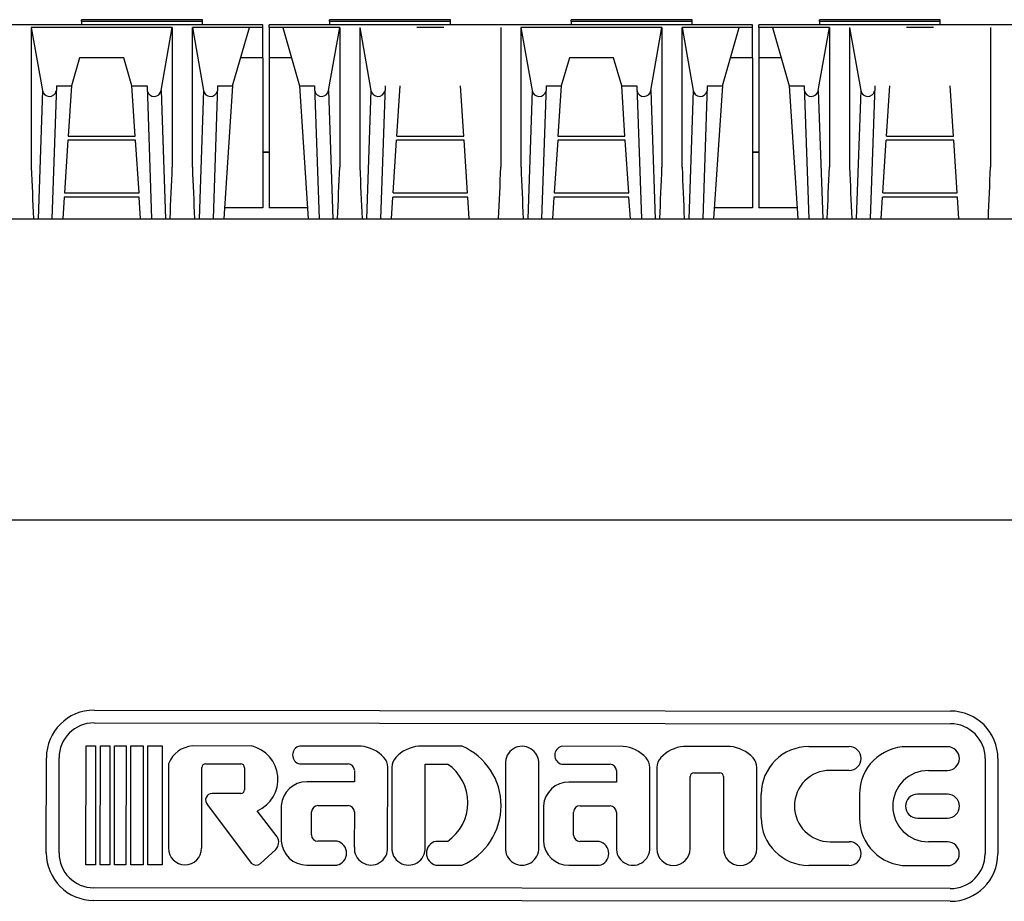
# Model space of a CAD drawing. Units: millimetres. Extents: x 9 to 15140, y 5 to 29708.
# Drawn here: x 12627 to 12782, y 28112 to 28251 of the extents above; entities that cross this region are included whole.
import ezdxf

# ---------------------------------------------------------------- set-up
doc = ezdxf.new("R2010")
doc.units = ezdxf.units.MM
for name, color, linetype in [('102473 BROILER G', 7, 'Continuous'), ('RADIANCE', 7, 'Continuous'), ('TARB-36-2614-외장상', 7, 'Continuous'), ('TARB-36-2615-후면석', 7, 'Continuous')]:
    doc.layers.add(name, color=color, linetype=linetype)

msp = doc.modelspace()

# ---------------------------------------------------------------- linework, layer by layer
at = {"layer": '102473 BROILER G', "color": 7, "linetype": 'Continuous'}
for p, q in [((12655.84, 28251.28), (12636.79, 28251.28)), ((12636.79, 28251), (12636.79, 28251.28)), ((12655.84, 28251), (12655.84, 28251.28)), ((12675.89, 28251), (12675.89, 28251.28)), ((12694.94, 28251.28), (12675.89, 28251.28)), ((12694.94, 28251), (12694.94, 28251.28)), ((12733.04, 28251.28), (12713.99, 28251.28)), ((12713.99, 28251), (12713.99, 28251.28)), ((12733.04, 28251), (12733.04, 28251.28)), ((12753.09, 28251), (12753.09, 28251.28)), ((12772.14, 28251.28), (12753.09, 28251.28)), ((12772.14, 28251), (12772.14, 28251.28)), ((12665.37, 28250.45), (12589.17, 28250.45)), ((12651.08, 28250.03), (12628.85, 28250.03)), ((12628.85, 28250.03), (12628.85, 28228.02)), ((12628.85, 28250.03), (12630.61, 28240.1)), ((12655.84, 28251), (12636.79, 28251)), ((12636.79, 28251), (12636.79, 28250.45)), ((12649.33, 28240.1), (12651.08, 28250.03)), ((12651.08, 28250.03), (12651.08, 28228.02)), ((12654.25, 28250.03), (12656.01, 28240.1)), ((12663.24, 28250.03), (12654.25, 28250.03)), ((12654.25, 28228.02), (12654.25, 28250.03)), ((12655.84, 28250.45), (12655.84, 28251)), ((12660.6, 28240.84), (12663.24, 28250.03)), ((12665.37, 28250.03), (12663.24, 28250.03)), ((12663.24, 28250.03), (12663.24, 28250.03)), ((12665.37, 28250.03), (12665.37, 28250.45)), ((12665.37, 28245.28), (12665.37, 28250.03)), ((12666.37, 28250.03), (12666.37, 28250.45)), ((12742.57, 28250.45), (12666.37, 28250.45)), ((12666.37, 28250.03), (12666.37, 28245.28)), ((12668.49, 28250.03), (12666.37, 28250.03)), ((12668.49, 28250.03), (12668.49, 28250.03)), ((12677.48, 28250.03), (12668.49, 28250.03)), ((12668.49, 28250.03), (12671.13, 28240.84)), ((12675.73, 28240.1), (12677.48, 28250.03)), ((12675.89, 28251), (12675.89, 28250.45)), ((12694.94, 28251), (12675.89, 28251)), ((12677.48, 28250.03), (12677.48, 28228.02)), ((12680.65, 28250.04), (12680.65, 28228.03)), ((12680.65, 28250.03), (12682.41, 28240.1)), ((12693.89, 28250.03), (12689.64, 28250.03)), ((12694.94, 28250.45), (12694.94, 28251)), ((12702.88, 28250.03), (12702.88, 28228.02)), ((12728.28, 28250.03), (12706.05, 28250.03)), ((12706.05, 28250.03), (12706.05, 28228.02)), ((12706.05, 28250.03), (12707.81, 28240.1)), ((12733.04, 28251), (12713.99, 28251)), ((12713.99, 28251), (12713.99, 28250.45)), ((12726.53, 28240.1), (12728.28, 28250.03)), ((12728.28, 28250.03), (12728.28, 28228.02)), ((12731.45, 28250.03), (12733.21, 28240.1)), ((12740.44, 28250.03), (12731.45, 28250.03)), ((12731.45, 28228.02), (12731.45, 28250.03)), ((12733.04, 28250.45), (12733.04, 28251)), ((12737.8, 28240.84), (12740.44, 28250.03)), ((12742.57, 28250.03), (12740.44, 28250.03)), ((12740.44, 28250.03), (12740.44, 28250.03)), ((12742.57, 28250.03), (12742.57, 28250.45)), ((12742.57, 28245.28), (12742.57, 28250.03)), ((12743.57, 28250.03), (12743.57, 28250.45)), ((12819.77, 28250.45), (12743.57, 28250.45)), ((12743.57, 28250.03), (12743.57, 28245.28)), ((12745.69, 28250.03), (12743.57, 28250.03)), ((12745.69, 28250.03), (12745.69, 28250.03)), ((12754.68, 28250.03), (12745.69, 28250.03)), ((12745.69, 28250.03), (12748.33, 28240.84)), ((12752.93, 28240.1), (12754.68, 28250.03)), ((12753.09, 28251), (12753.09, 28250.45)), ((12772.14, 28251), (12753.09, 28251)), ((12754.68, 28250.03), (12754.68, 28228.02)), ((12757.85, 28250.04), (12757.85, 28228.03)), ((12757.85, 28250.03), (12759.61, 28240.1)), ((12771.09, 28250.03), (12766.84, 28250.03)), ((12772.14, 28250.45), (12772.14, 28251)), ((12780.08, 28250.03), (12780.08, 28228.02)), ((12636.48, 28245.28), (12635.2, 28240.85)), ((12643.46, 28245.28), (12636.48, 28245.28)), ((12644.73, 28240.85), (12643.46, 28245.28)), ((12665.37, 28245.28), (12661.88, 28245.28)), ((12665.37, 28245.28), (12665.37, 28221.63)), ((12666.37, 28245.28), (12666.37, 28221.63)), ((12669.86, 28245.28), (12666.37, 28245.28)), ((12713.68, 28245.28), (12712.4, 28240.85)), ((12720.66, 28245.28), (12713.68, 28245.28)), ((12721.93, 28240.85), (12720.66, 28245.28)), ((12742.57, 28245.28), (12739.08, 28245.28)), ((12742.57, 28245.28), (12742.57, 28221.63)), ((12743.57, 28245.28), (12743.57, 28221.63)), ((12747.06, 28245.28), (12743.57, 28245.28)), ((12632.82, 28240.85), (12632.11, 28219.9)), ((12632.82, 28240.85), (12635.2, 28240.85)), ((12635.2, 28240.85), (12634.69, 28232.92)), ((12645.25, 28232.92), (12644.73, 28240.85)), ((12644.73, 28240.85), (12647.11, 28240.85)), ((12647.11, 28240.85), (12647.83, 28219.9)), ((12658.22, 28240.84), (12657.51, 28219.9)), ((12658.22, 28240.84), (12660.6, 28240.84)), ((12660.6, 28240.84), (12659.23, 28219.9)), ((12671.13, 28240.84), (12672.5, 28219.9)), ((12671.13, 28240.84), (12673.51, 28240.84)), ((12673.51, 28240.84), (12674.23, 28219.9)), ((12684.62, 28240.84), (12683.91, 28219.9)), ((12686.49, 28232.92), (12687, 28240.84)), ((12697.05, 28232.92), (12696.53, 28240.84)), ((12710.02, 28240.85), (12709.31, 28219.9)), ((12710.02, 28240.85), (12712.4, 28240.85)), ((12712.4, 28240.85), (12711.89, 28232.92)), ((12722.45, 28232.92), (12721.93, 28240.85)), ((12721.93, 28240.85), (12724.31, 28240.85)), ((12724.31, 28240.85), (12725.03, 28219.9)), ((12735.42, 28240.84), (12734.71, 28219.9)), ((12735.42, 28240.84), (12737.8, 28240.84)), ((12737.8, 28240.84), (12736.43, 28219.9)), ((12748.33, 28240.84), (12749.7, 28219.9)), ((12748.33, 28240.84), (12750.71, 28240.84)), ((12750.71, 28240.84), (12751.43, 28219.9)), ((12761.82, 28240.84), (12761.11, 28219.9)), ((12763.69, 28232.92), (12764.2, 28240.84)), ((12774.25, 28232.92), (12773.73, 28240.84)), ((12630.61, 28240.1), (12629.92, 28219.9)), ((12649.33, 28240.1), (12650.02, 28219.9)), ((12656.01, 28240.1), (12655.32, 28219.9)), ((12675.73, 28240.1), (12676.42, 28219.9)), ((12682.41, 28240.1), (12681.72, 28219.9)), ((12707.81, 28240.1), (12707.12, 28219.9)), ((12726.53, 28240.1), (12727.22, 28219.9)), ((12733.21, 28240.1), (12732.52, 28219.9)), ((12752.93, 28240.1), (12753.62, 28219.9)), ((12759.61, 28240.1), (12758.92, 28219.9)), ((12634.69, 28232.92), (12645.25, 28232.92)), ((12686.49, 28232.92), (12697.05, 28232.92)), ((12711.89, 28232.92), (12722.45, 28232.92)), ((12763.69, 28232.92), (12774.25, 28232.92)), ((12634.64, 28232.27), (12634.1, 28223.96)), ((12645.29, 28232.27), (12634.64, 28232.27)), ((12645.84, 28223.96), (12645.29, 28232.27)), ((12685.9, 28223.96), (12686.44, 28232.27)), ((12697.09, 28232.27), (12686.44, 28232.27)), ((12697.64, 28223.96), (12697.09, 28232.27)), ((12711.84, 28232.27), (12711.3, 28223.96)), ((12722.49, 28232.27), (12711.84, 28232.27)), ((12723.04, 28223.96), (12722.49, 28232.27)), ((12763.1, 28223.96), (12763.64, 28232.27)), ((12774.29, 28232.27), (12763.64, 28232.27)), ((12774.84, 28223.96), (12774.29, 28232.27)), ((12634.05, 28223.28), (12633.83, 28219.9)), ((12645.88, 28223.28), (12634.05, 28223.28)), ((12634.1, 28223.96), (12645.84, 28223.96)), ((12646.1, 28219.9), (12645.88, 28223.28)), ((12685.63, 28219.9), (12685.85, 28223.28)), ((12697.68, 28223.28), (12685.85, 28223.28)), ((12685.9, 28223.96), (12697.64, 28223.96)), ((12697.9, 28219.9), (12697.68, 28223.28)), ((12711.25, 28223.28), (12711.03, 28219.9)), ((12723.08, 28223.28), (12711.25, 28223.28)), ((12711.3, 28223.96), (12723.04, 28223.96)), ((12723.3, 28219.9), (12723.08, 28223.28)), ((12762.83, 28219.9), (12763.05, 28223.28)), ((12774.88, 28223.28), (12763.05, 28223.28)), ((12763.1, 28223.96), (12774.84, 28223.96)), ((12775.1, 28219.9), (12774.88, 28223.28)), ((12665.37, 28221.63), (12659.35, 28221.63)), ((12672.39, 28221.63), (12666.37, 28221.63)), ((12742.57, 28221.63), (12736.55, 28221.63)), ((12749.59, 28221.63), (12743.57, 28221.63))]:
    msp.add_line(p, q, dxfattribs=at)
for centre, radius, start, end in [((14769.82, 28314.38), 2142.7, 182.30987, 182.52721), ((10142.93, 28330.33), 2510.24, 357.47887, 357.66418), ((14795.15, 28314.37), 2142.64, 182.30974, 182.52708), ((10169.4, 28330.32), 2510.16, 357.47898, 357.66431), ((14823.85, 28314.47), 2144.94, 182.30985, 182.52697), ((10194.72, 28330.33), 2510.24, 357.47887, 357.66418), ((14847.02, 28314.38), 2142.7, 182.30987, 182.52721), ((10220.13, 28330.33), 2510.24, 357.47887, 357.66418), ((14872.35, 28314.37), 2142.64, 182.30974, 182.52708), ((10246.6, 28330.32), 2510.16, 357.47898, 357.66431), ((14901.05, 28314.47), 2144.94, 182.30985, 182.52697), ((10271.92, 28330.33), 2510.24, 357.47887, 357.66418)]:
    msp.add_arc(centre, radius, start, end, dxfattribs=at)
for centre, start_param, end_param in [((12631.71, 28240.3), 0.174533, 2.921079), ((12648.23, 28240.3), 0.220514, 2.96706), ((12657.11, 28240.3), 0.174533, 2.921068), ((12674.63, 28240.3), 0.220525, 2.96706), ((12683.51, 28240.3), 0.174533, 2.921078), ((12708.91, 28240.3), 0.174533, 2.921079), ((12725.43, 28240.3), 0.220514, 2.96706), ((12734.31, 28240.3), 0.174533, 2.921068), ((12751.83, 28240.3), 0.220525, 2.96706), ((12760.71, 28240.3), 0.174533, 2.921078)]:
    msp.add_ellipse(centre, major_axis=(-1.12, 0), ratio=0.999048, start_param=start_param, end_param=end_param, dxfattribs=at)
at = {"layer": 'RADIANCE', "color": 7, "linetype": 'Continuous'}
for p, q in [((12638.75, 28142.41), (12773.75, 28142.28)), ((12638.75, 28140.41), (12773.75, 28140.28)), ((12637.48, 28118.04), (12637.5, 28136.79)), ((12637.5, 28136.79), (12639, 28136.79)), ((12639, 28136.79), (12638.98, 28118.04)), ((12639.73, 28118.04), (12639.75, 28136.79)), ((12639.75, 28136.79), (12641.25, 28136.79)), ((12641.25, 28136.79), (12641.23, 28118.04)), ((12641.98, 28118.03), (12642, 28136.78)), ((12642, 28136.78), (12643.8, 28136.78)), ((12643.8, 28136.78), (12643.78, 28118.03)), ((12644.53, 28118.03), (12644.55, 28136.78)), ((12644.55, 28136.78), (12646.5, 28136.78)), ((12646.5, 28136.78), (12646.48, 28118.03)), ((12647.23, 28118.03), (12647.25, 28136.78)), ((12647.25, 28136.78), (12649.5, 28136.78)), ((12649.5, 28136.78), (12649.48, 28118.03)), ((12663.61, 28136.76), (12654.22, 28136.77)), ((12680.84, 28136.75), (12671.17, 28136.76)), ((12696.79, 28136.73), (12689.92, 28136.74)), ((12722.15, 28136.71), (12712.49, 28136.72)), ((12739.03, 28136.69), (12731.7, 28136.7)), ((12751.44, 28136.68), (12757.8, 28136.67)), ((12773.29, 28136.66), (12766.92, 28136.66)), ((12631.23, 28119.92), (12631.24, 28134.92)), ((12633.23, 28119.92), (12633.24, 28134.92)), ((12779.24, 28134.77), (12779.23, 28119.77)), ((12781.24, 28134.77), (12781.23, 28119.77)), ((12650.48, 28133.83), (12650.47, 28120.65)), ((12655.72, 28120.65), (12655.73, 28133.36)), ((12656.33, 28133.96), (12661.88, 28133.95)), ((12662.48, 28133.35), (12662.47, 28129.86)), ((12671.17, 28133.94), (12678.8, 28133.94)), ((12685.03, 28120.81), (12685.05, 28133.43)), ((12685.71, 28133.43), (12685.7, 28120.81)), ((12690.95, 28120.8), (12690.96, 28133.92)), ((12690.96, 28133.92), (12694.47, 28133.92)), ((12703.61, 28133.91), (12703.59, 28120.79)), ((12708.85, 28120.78), (12708.86, 28133.91)), ((12712.49, 28133.9), (12720.11, 28133.9)), ((12726.35, 28120.77), (12726.36, 28133.39)), ((12727.49, 28133.38), (12727.47, 28120.58)), ((12743.22, 28120.56), (12743.24, 28133.37)), ((12679.79, 28132.93), (12679.79, 28131.12)), ((12721.11, 28132.89), (12721.11, 28131.08)), ((12732.72, 28120.57), (12732.73, 28131.95)), ((12733.33, 28132.55), (12737.38, 28132.55)), ((12737.98, 28131.95), (12737.97, 28120.57)), ((12757.8, 28132.92), (12754.81, 28132.92)), ((12770.29, 28132.91), (12773.29, 28132.91)), ((12679.79, 28131.12), (12672.29, 28131.13)), ((12721.11, 28131.08), (12713.61, 28131.09)), ((12661.87, 28129.27), (12657.39, 28129.27)), ((12743.92, 28125.43), (12743.93, 28129.18)), ((12759.41, 28129.17), (12759.41, 28125.42)), ((12773.29, 28129.16), (12768.55, 28129.16)), ((12656.64, 28127.48), (12663.53, 28118.29)), ((12668.27, 28127.38), (12668.26, 28121.76)), ((12674.04, 28127.38), (12678.79, 28127.37)), ((12709.59, 28127.34), (12709.58, 28121.72)), ((12715.36, 28127.34), (12720.11, 28127.33)), ((12667.61, 28122.46), (12664.49, 28126.57)), ((12673.03, 28122.75), (12673.04, 28126.38)), ((12679.79, 28126.37), (12679.78, 28120.81)), ((12714.35, 28122.71), (12714.36, 28126.34)), ((12721.11, 28126.33), (12721.1, 28120.77)), ((12768.54, 28125.41), (12773.29, 28125.41)), ((12677.07, 28121.75), (12674.03, 28121.75)), ((12694.45, 28121.73), (12692.64, 28121.73)), ((12718.39, 28121.71), (12715.35, 28121.71)), ((12754.8, 28121.67), (12757.79, 28121.67)), ((12773.28, 28121.66), (12770.28, 28121.66)), ((12664.98, 28118.25), (12667.4, 28120.45)), ((12638.98, 28118.04), (12637.48, 28118.04)), ((12641.23, 28118.04), (12639.73, 28118.04)), ((12643.78, 28118.03), (12641.98, 28118.03)), ((12646.48, 28118.03), (12644.53, 28118.03)), ((12649.48, 28118.03), (12647.23, 28118.03)), ((12672.28, 28118), (12677.07, 28118)), ((12692.63, 28117.98), (12696.77, 28117.98)), ((12713.6, 28117.96), (12718.39, 28117.96)), ((12757.79, 28117.92), (12751.42, 28117.93)), ((12766.9, 28117.91), (12773.27, 28117.91)), ((12773.72, 28114.28), (12638.72, 28114.41)), ((12773.72, 28112.28), (12638.72, 28112.41))]:
    msp.add_line(p, q, dxfattribs=at)
for centre, radius, start, end in [((12638.74, 28134.91), 7.5, 89.9435, 179.9435), ((12773.74, 28134.78), 7.5, 359.9435, 89.9435), ((12638.74, 28134.91), 5.5, 89.9435, 179.9435), ((12773.74, 28134.78), 5.5, 359.9435, 89.9435), ((12654.64, 28132.32), 4.47, 95.4169, 156.9959), ((12662.34, 28131.52), 5.4, 293.5364, 76.3983), ((12671.49, 28135.35), 1.44, 102.6239, 257.2631), ((12680.31, 28131.15), 5.62, 42.5202, 84.6483), ((12690.44, 28131.14), 5.62, 95.2387, 137.3668), ((12692.69, 28127.36), 10.23, 293.5024, 66.3845), ((12706.23, 28134.09), 2.63, 356.0621, 183.8249), ((12712.81, 28135.31), 1.44, 102.6239, 257.2631), ((12721.63, 28131.11), 5.62, 42.5202, 84.6483), ((12732.21, 28131.1), 5.62, 95.2387, 137.3668), ((12738.5, 28131.09), 5.62, 42.5202, 84.6483), ((12751.43, 28129.18), 7.5, 89.9435, 179.9435), ((12757.8, 28134.8), 1.88, 269.9435, 89.9435), ((12766.91, 28129.16), 7.5, 89.9435, 179.9435), ((12773.29, 28134.78), 1.87, 269.9435, 89.9435), ((12682.8, 28133.43), 2.25, 359.9435, 42.5202), ((12687.96, 28133.42), 2.25, 137.3668, 179.9435), ((12724.11, 28133.39), 2.25, 359.9435, 42.5202), ((12729.74, 28133.38), 2.25, 137.3668, 179.9435), ((12740.99, 28133.37), 2.25, 359.9435, 42.5202), ((12651.08, 28133.83), 0.6, 156.9959, 179.9435), ((12656.33, 28133.36), 0.6, 89.9435, 179.9435), ((12661.88, 28133.35), 0.6, 359.9435, 89.4669), ((12678.79, 28132.94), 1, 359.9435, 89.9435), ((12690.3, 28127.83), 7.38, 304.2435, 55.6435), ((12720.11, 28132.9), 1, 359.9435, 89.9435), ((12733.33, 28131.95), 0.6, 89.9435, 179.9435), ((12737.38, 28131.95), 0.6, 359.9435, 89.9435), ((12754.8, 28127.3), 5.63, 89.9435, 269.9435), ((12770.29, 28127.28), 5.62, 89.9435, 269.9435), ((12672.29, 28127.1), 4.03, 89.9435, 175.9794), ((12713.61, 28127.06), 4.03, 89.9435, 175.9794), ((12657.39, 28128.22), 1.05, 89.9435, 224.7924), ((12661.87, 28129.87), 0.6, 269.9435, 359.9435), ((12768.55, 28127.28), 1.88, 89.9435, 269.9435), ((12773.29, 28127.28), 1.88, 269.9435, 89.9435), ((12674.04, 28126.38), 1, 89.9435, 179.9435), ((12678.79, 28126.37), 1, 359.9435, 89.9435), ((12715.36, 28126.34), 1, 89.9435, 179.9435), ((12720.11, 28126.33), 1, 359.9435, 89.9435), ((12751.42, 28125.43), 7.5, 179.9435, 269.9435), ((12766.91, 28125.41), 7.5, 179.9435, 269.9435), ((12666.24, 28121.59), 1.62, 315.3367, 32.587), ((12674.03, 28122.75), 1, 179.9435, 269.9435), ((12715.35, 28122.71), 1, 179.9435, 269.9435), ((12672.28, 28122.03), 4.03, 183.9076, 269.9435), ((12676.65, 28119.88), 1.92, 282.6239, 77.2631), ((12682.41, 28120.63), 2.63, 175.898, 3.989), ((12688.32, 28120.62), 2.63, 175.898, 3.989), ((12693.06, 28119.86), 1.92, 102.7223, 257.1646), ((12706.22, 28120.61), 2.63, 176.0621, 3.8249), ((12713.6, 28121.99), 4.03, 183.9076, 269.9435), ((12717.97, 28119.83), 1.92, 282.6239, 77.2631), ((12723.72, 28120.59), 2.63, 175.898, 3.989), ((12757.79, 28119.8), 1.88, 269.9435, 89.9435), ((12773.27, 28119.78), 1.88, 269.9435, 89.9435), ((12638.73, 28119.91), 7.5, 179.9435, 269.9435), ((12638.73, 28119.91), 5.5, 179.9435, 269.9435), ((12653.09, 28120.65), 2.62, 179.9435, 359.9435), ((12730.1, 28120.57), 2.63, 179.9435, 359.9435), ((12740.6, 28120.56), 2.63, 179.9435, 359.9435), ((12773.73, 28119.78), 7.5, 269.9435, 359.9435), ((12773.73, 28119.78), 5.5, 269.9435, 359.9435), ((12664.28, 28119.03), 1.05, 224.7924, 312.2992)]:
    msp.add_arc(centre, radius, start, end, dxfattribs=at)
at = {"layer": 'TARB-36-2614-외장상', "color": 7, "linetype": 'Continuous'}
for p, q in [((12477.97, 28219.9), (12934.97, 28219.9)), ((12934.97, 28172.36), (12477.97, 28172.36))]:
    msp.add_line(p, q, dxfattribs=at)
at = {"layer": 'TARB-36-2615-후면석', "color": 7, "linetype": 'Continuous'}
for p, q in [((12666.37, 28230.39), (12665.37, 28230.39)), ((12666.37, 28230.32), (12665.37, 28230.32)), ((12743.57, 28230.39), (12742.57, 28230.39)), ((12743.57, 28230.32), (12742.57, 28230.32))]:
    msp.add_line(p, q, dxfattribs=at)

doc.saveas('drawing.dxf')
